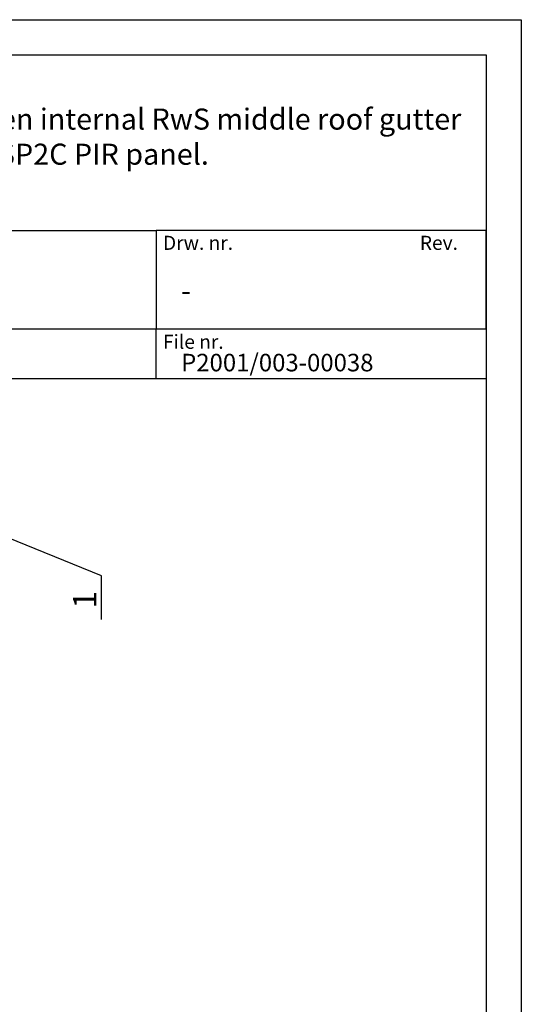
# Model space of a CAD drawing. Units: millimetres. Extents: x -4119 to 10143, y -10071 to -6178.
# Drawn here: x 3803 to 3954, y -9764 to -9467 of the extents above; entities that cross this region are included whole.
import ezdxf

# ---------------------------------------------------------------- set-up
doc = ezdxf.new("R2010")
doc.units = ezdxf.units.MM
doc.layers.get('0').update_dxf_attribs({"color": 1})
for name, color, linetype in [('Ru_Opis', 3, 'Continuous'), ('Table', 2, 'Continuous'), ('Text', 2, 'Continuous')]:
    doc.layers.add(name, color=color, linetype=linetype)
doc.styles.add('arial', font='arial.ttf')

# ---------------------------------------------------------------- blocks, each defined once
blk = doc.blocks.new('tabelka')
at = {"color": 2}
blk.add_lwpolyline([(730, 1169.61), (730, 1204.97)], dxfattribs=at)
at = {"layer": 'Table'}
for p, q in [((25, 1275), (730, 1275)), ((25, 1205), (730, 1205)), ((25, 1169.61), (965, 1169.61))]:
    blk.add_line(p, q, dxfattribs=at)
for points in [[(990, 0), (0, 0), (0, 1425), (990, 1425)], [(965, 25), (25, 25), (25, 1400), (965, 1400)], [(730, 1275), (730, 1205), (965, 1205), (965, 1275)]]:
    blk.add_lwpolyline(points, close=True, dxfattribs=at)

msp = doc.modelspace()

# ---------------------------------------------------------------- linework, layer by layer
at = {"layer": 'Ru_Opis', "color": 1}
for p, q in [((3534.16704, -9466.94684), (3954.16704, -9466.94684)), ((3534.16704, -9466.94684), (3954.16704, -9466.94684)), ((3827.41887, -9634.88644), (3790.07893, -9619.72007)), ((3827.41887, -9634.88644), (3790.07893, -9619.72007)), ((3827.41887, -9648.08644), (3827.41887, -9634.88644)), ((3827.41887, -9648.08644), (3827.41887, -9634.88644))]:
    msp.add_line(p, q, dxfattribs=at)

# ---------------------------------------------------------------- block references
at = {"layer": 'Table', "xscale": 0.4242459330147876, "yscale": 0.4242459330147876, "zscale": 0.42424593300466}
msp.add_blockref('tabelka', (3534.22483, -10071.49563), dxfattribs=at)
msp.add_blockref('tabelka', (3534.22483, -10071.49563), dxfattribs=at)

# ---------------------------------------------------------------- texts
at = {"layer": 'Ru_Opis', "color": 2, "style": 'arial'}
msp.add_text('1', height=7, rotation=90, dxfattribs=at).set_placement((3825.87996, -9644.78794))
msp.add_text('1', height=7, rotation=90, dxfattribs=at).set_placement((3825.87996, -9644.78794))
at = {"layer": 'Text', "style": 'arial'}
for s, p in [('Joint between internal RwS middle roof gutter', (3748.75121, -9500.14229)), ('Joint between internal RwS middle roof gutter', (3748.75121, -9500.14229)), ('and Ruukki SP2C PIR panel.', (3748.66874, -9510.74844)), ('and Ruukki SP2C PIR panel.', (3748.66874, -9510.74844))]:
    msp.add_text(s, height=6.363689, dxfattribs=at).set_placement(p)
at = {"layer": 'Text', "color": 1, "style": 'arial'}
for s, p in [('Drw. nr.', (3846.01057, -9536.46104)), ('Drw. nr.', (3846.01057, -9536.46104)), ('Rev.', (3923.5813, -9536.46149)), ('Rev.', (3923.5813, -9536.46149)), ('File nr.', (3846.01057, -9566.34544)), ('File nr.', (3846.01057, -9566.34544))]:
    msp.add_text(s, height=4.242459, dxfattribs=at).set_placement(p)
at = {"layer": 'Text', "attachment_point": 1, "style": 'arial'}
for s, insert, char_height, width in [('{\\fArial|b0|i0|c238|p34;-}', (3851.48067, -9545.55827), 6.363689, 55.7534888), ('{\\fArial|b0|i0|c238|p34;-}', (3851.48067, -9545.55827), 6.363689, 55.7534888), ('{\\fArial|b0|i0|c238|p34;P2001/003-00038}', (3851.48067, -9567.85507), 5.3030742, 44.6670361), ('{\\fArial|b0|i0|c238|p34;P2001/003-00038}', (3851.48067, -9567.85507), 5.3030742, 44.6670361)]:
    msp.add_mtext(s, dxfattribs=dict(at, insert=insert, char_height=char_height, width=width))

doc.saveas('drawing.dxf')
